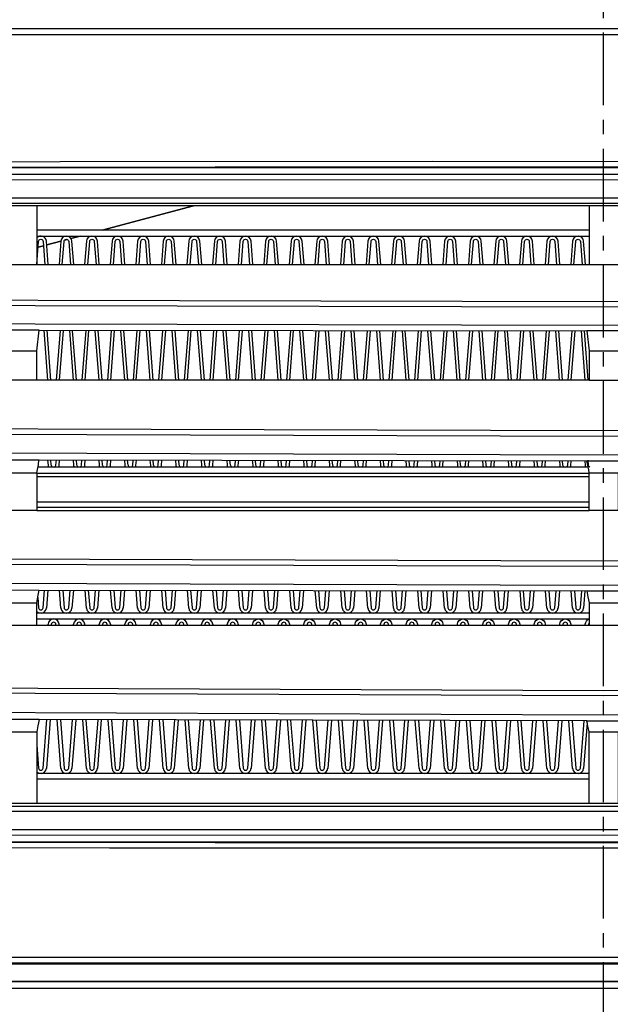
# Model space of a CAD drawing. Extents: x -422 to 743, y -599 to 779.
# Drawn here: x 392 to 442, y -518 to -434 of the extents above; entities that cross this region are included whole.
import ezdxf

# ---------------------------------------------------------------- set-up
doc = ezdxf.new("R2010")
doc.units = 0
doc.linetypes.add('CENTER', pattern=[10, 6.25, -1.25, 1.25, -1.25])
doc.layers.get('0').update_dxf_attribs({"linetype": 'CONTINUOUS'})

# ---------------------------------------------------------------- blocks, each defined once
blk = doc.blocks.new('0-NONE')
at = {"color": 2, "linetype": 'CENTER'}
blk.add_line((441.749, -571.064), (441.749, -178.373), dxfattribs=at)
at = {"color": 7, "linetype": 'CONTINUOUS'}
for p, q in [((440.499, -451.821), (392.999, -451.821)), ((392.999, -452.321), (440.499, -452.321)), ((392.999, -454.746), (393.15, -452.786)), ((393.981, -454.759), (393.828, -452.764)), ((395.071, -452.764), (394.917, -454.759)), ((395.198, -454.759), (395.35, -452.786)), ((396.181, -454.759), (396.028, -452.764)), ((397.271, -452.764), (397.117, -454.759)), ((397.398, -454.759), (397.55, -452.786)), ((398.381, -454.759), (398.228, -452.764)), ((399.471, -452.764), (399.317, -454.759)), ((399.598, -454.759), (399.75, -452.786)), ((400.581, -454.759), (400.428, -452.764)), ((401.671, -452.764), (401.517, -454.759)), ((401.798, -454.759), (401.95, -452.786)), ((402.781, -454.759), (402.628, -452.764)), ((403.871, -452.764), (403.717, -454.759)), ((403.998, -454.759), (404.15, -452.786)), ((404.981, -454.759), (404.828, -452.764)), ((406.071, -452.764), (405.917, -454.759)), ((406.198, -454.759), (406.35, -452.786)), ((407.181, -454.759), (407.028, -452.764)), ((408.271, -452.764), (408.117, -454.759)), ((408.398, -454.759), (408.55, -452.786)), ((409.381, -454.759), (409.228, -452.764)), ((410.471, -452.764), (410.317, -454.759)), ((411.581, -454.759), (411.428, -452.764)), ((412.671, -452.764), (412.517, -454.759)), ((413.781, -454.759), (413.628, -452.764)), ((414.871, -452.764), (414.717, -454.759)), ((415.981, -454.759), (415.828, -452.764)), ((417.071, -452.764), (416.917, -454.759)), ((418.181, -454.759), (418.028, -452.764)), ((419.271, -452.764), (419.117, -454.759)), ((420.381, -454.759), (420.228, -452.764)), ((421.471, -452.764), (421.317, -454.759)), ((422.581, -454.759), (422.428, -452.764)), ((423.671, -452.764), (423.517, -454.759)), ((424.781, -454.759), (424.628, -452.764)), ((425.871, -452.764), (425.717, -454.759)), ((426.981, -454.759), (426.828, -452.764)), ((428.071, -452.764), (427.917, -454.759)), ((429.181, -454.759), (429.028, -452.764)), ((430.271, -452.764), (430.117, -454.759)), ((431.381, -454.759), (431.228, -452.764)), ((432.471, -452.764), (432.317, -454.759)), ((433.581, -454.759), (433.428, -452.764)), ((434.671, -452.764), (434.517, -454.759)), ((435.781, -454.759), (435.628, -452.764)), ((436.871, -452.764), (436.717, -454.759)), ((437.981, -454.759), (437.828, -452.764)), ((439.071, -452.764), (438.917, -454.759)), ((440.181, -454.759), (440.028, -452.764)), ((393.606, -460.437), (393.937, -464.742)), ((394.218, -464.742), (393.887, -460.437)), ((395.011, -460.439), (394.681, -464.742)), ((394.961, -464.742), (395.292, -460.439)), ((395.807, -460.44), (396.137, -464.742)), ((396.418, -464.742), (396.087, -460.44)), ((397.211, -460.441), (396.881, -464.742)), ((397.161, -464.742), (397.492, -460.442)), ((398.007, -460.442), (398.337, -464.742)), ((398.618, -464.742), (398.288, -460.443)), ((399.411, -460.444), (399.081, -464.742)), ((399.361, -464.742), (399.692, -460.444)), ((400.207, -460.445), (400.537, -464.742)), ((400.818, -464.742), (400.488, -460.445)), ((401.611, -460.447), (401.281, -464.742)), ((401.561, -464.742), (401.891, -460.447)), ((402.407, -460.448), (402.737, -464.742)), ((403.018, -464.742), (402.688, -460.448)), ((403.81, -460.449), (403.481, -464.742)), ((403.761, -464.742), (404.091, -460.45)), ((404.607, -460.45), (404.937, -464.742)), ((405.218, -464.742), (404.888, -460.451)), ((406.01, -460.452), (405.681, -464.742)), ((405.961, -464.742), (406.291, -460.452)), ((406.808, -460.453), (407.137, -464.742)), ((407.418, -464.742), (407.088, -460.453)), ((408.21, -460.455), (407.881, -464.742)), ((408.161, -464.742), (408.491, -460.455)), ((409.008, -460.456), (409.337, -464.742)), ((409.618, -464.742), (409.289, -460.456)), ((410.41, -460.457), (410.081, -464.742)), ((410.361, -464.742), (410.691, -460.458)), ((411.208, -460.458), (411.537, -464.742)), ((411.818, -464.742), (411.489, -460.459)), ((412.61, -460.46), (412.281, -464.742)), ((412.561, -464.742), (412.89, -460.46)), ((413.408, -460.461), (413.737, -464.742)), ((414.018, -464.742), (413.689, -460.461)), ((414.809, -460.463), (414.481, -464.742)), ((414.761, -464.742), (415.09, -460.463)), ((415.608, -460.464), (415.937, -464.742)), ((416.218, -464.742), (415.889, -460.464)), ((417.009, -460.465), (416.681, -464.742)), ((416.961, -464.742), (417.29, -460.466)), ((417.809, -460.466), (418.137, -464.742)), ((418.418, -464.742), (418.089, -460.467)), ((419.209, -460.468), (418.881, -464.742)), ((419.161, -464.742), (419.49, -460.468)), ((420.009, -460.469), (420.337, -464.742)), ((420.618, -464.742), (420.29, -460.469)), ((421.409, -460.471), (421.081, -464.742)), ((421.361, -464.742), (421.69, -460.471)), ((422.209, -460.472), (422.537, -464.742)), ((422.818, -464.742), (422.49, -460.472)), ((423.609, -460.473), (423.281, -464.742)), ((423.561, -464.742), (423.889, -460.474)), ((424.409, -460.474), (424.737, -464.742)), ((425.018, -464.742), (424.69, -460.475)), ((425.808, -460.476), (425.481, -464.742)), ((425.761, -464.742), (426.089, -460.476)), ((426.609, -460.477), (426.937, -464.742)), ((427.218, -464.742), (426.89, -460.477)), ((428.008, -460.479), (427.681, -464.742)), ((427.961, -464.742), (428.289, -460.479)), ((428.81, -460.48), (429.137, -464.742)), ((429.418, -464.742), (429.091, -460.48)), ((430.208, -460.481), (429.881, -464.742)), ((430.161, -464.742), (430.489, -460.482)), ((431.01, -460.482), (431.337, -464.742)), ((431.618, -464.742), (431.291, -460.483)), ((432.408, -460.484), (432.081, -464.742)), ((432.361, -464.742), (432.688, -460.484)), ((433.21, -460.485), (433.537, -464.742)), ((433.818, -464.742), (433.491, -460.485)), ((434.607, -460.487), (434.281, -464.742)), ((434.561, -464.742), (434.888, -460.487)), ((435.41, -460.488), (435.737, -464.742)), ((436.018, -464.742), (435.691, -460.488)), ((436.807, -460.489), (436.481, -464.742)), ((436.761, -464.742), (437.088, -460.49)), ((437.61, -460.49), (437.937, -464.742)), ((438.218, -464.742), (437.891, -460.491)), ((439.007, -460.492), (438.681, -464.742)), ((438.961, -464.742), (439.288, -460.492)), ((439.811, -460.493), (440.137, -464.742)), ((440.418, -464.742), (440.092, -460.493)), ((390.499, -462.195), (392.999, -462.195)), ((440.499, -462.195), (442.999, -462.195)), ((394.25, -472.057), (394.214, -471.591)), ((396.45, -472.057), (396.414, -471.595)), ((398.65, -472.057), (398.615, -471.599)), ((400.85, -472.057), (400.815, -471.602)), ((403.05, -472.057), (403.015, -471.606)), ((405.25, -472.057), (405.216, -471.61)), ((407.45, -472.057), (407.416, -471.613)), ((409.65, -472.057), (409.616, -471.617)), ((392.999, -472.721), (440.499, -472.721)), ((440.405, -472.221), (393.085, -472.221)), ((392.999, -473.021), (440.499, -473.021)), ((440.499, -475.231), (392.999, -475.231)), ((392.999, -475.942), (390.499, -475.942)), ((392.999, -475.671), (440.499, -475.671)), ((442.999, -475.942), (440.499, -475.942)), ((393.549, -484.317), (393.666, -482.791)), ((393.947, -482.791), (393.828, -484.338)), ((395.071, -484.338), (394.952, -482.793)), ((395.233, -482.793), (395.35, -484.317)), ((395.749, -484.317), (395.866, -482.794)), ((396.146, -482.795), (396.028, -484.338)), ((397.271, -484.338), (397.152, -482.796)), ((397.433, -482.797), (397.55, -484.317)), ((397.949, -484.317), (398.065, -482.798)), ((398.346, -482.798), (398.228, -484.338)), ((399.471, -484.338), (399.352, -482.8)), ((399.633, -482.8), (399.75, -484.317)), ((400.149, -484.317), (400.265, -482.801)), ((400.546, -482.802), (400.428, -484.338)), ((401.671, -484.338), (401.553, -482.804)), ((401.834, -482.804), (401.95, -484.317)), ((402.349, -484.317), (402.465, -482.805)), ((402.746, -482.805), (402.628, -484.338)), ((403.871, -484.338), (403.753, -482.807)), ((404.034, -482.808), (404.15, -484.317)), ((404.549, -484.317), (404.665, -482.809)), ((404.945, -482.809), (404.828, -484.338)), ((406.071, -484.338), (405.953, -482.811)), ((406.234, -482.811), (406.35, -484.317)), ((406.749, -484.317), (406.864, -482.812)), ((407.145, -482.813), (407.028, -484.338)), ((408.271, -484.338), (408.154, -482.814)), ((408.434, -482.815), (408.55, -484.317)), ((408.949, -484.317), (409.064, -482.816)), ((409.345, -482.816), (409.228, -484.338)), ((410.471, -484.338), (410.354, -482.818)), ((410.635, -482.818), (410.75, -484.317)), ((411.149, -484.317), (411.264, -482.82)), ((411.544, -482.82), (411.428, -484.338)), ((412.671, -484.338), (412.554, -482.822)), ((412.835, -482.822), (412.95, -484.317)), ((413.349, -484.317), (413.463, -482.823)), ((413.744, -482.824), (413.628, -484.338)), ((414.871, -484.338), (414.754, -482.825)), ((415.035, -482.826), (415.15, -484.317)), ((415.549, -484.317), (415.663, -482.827)), ((415.944, -482.827), (415.828, -484.338)), ((417.071, -484.338), (416.955, -482.829)), ((417.236, -482.829), (417.35, -484.317)), ((417.749, -484.317), (417.863, -482.83)), ((418.144, -482.831), (418.028, -484.338)), ((419.271, -484.338), (419.155, -482.833)), ((419.436, -482.833), (419.55, -484.317)), ((419.949, -484.317), (420.063, -482.834)), ((420.343, -482.834), (420.228, -484.338)), ((421.471, -484.338), (421.355, -482.836)), ((421.636, -482.837), (421.75, -484.317)), ((422.149, -484.317), (422.262, -482.838)), ((422.543, -482.838), (422.428, -484.338)), ((423.671, -484.338), (423.556, -482.84)), ((423.836, -482.84), (423.95, -484.317)), ((424.349, -484.317), (424.462, -482.841)), ((424.743, -482.842), (424.628, -484.338)), ((425.871, -484.338), (425.756, -482.843)), ((426.037, -482.844), (426.15, -484.317)), ((426.549, -484.317), (426.662, -482.845)), ((426.943, -482.845), (426.828, -484.338)), ((428.071, -484.338), (427.956, -482.847)), ((428.237, -482.847), (428.35, -484.317)), ((428.749, -484.317), (428.861, -482.848)), ((429.142, -482.849), (429.028, -484.338)), ((430.271, -484.338), (430.156, -482.851)), ((430.437, -482.851), (430.55, -484.317)), ((430.949, -484.317), (431.061, -482.852)), ((431.342, -482.853), (431.228, -484.338)), ((432.471, -484.338), (432.357, -482.854)), ((432.638, -482.855), (432.75, -484.317)), ((433.149, -484.317), (433.261, -482.856)), ((433.542, -482.856), (433.428, -484.338)), ((434.671, -484.338), (434.557, -482.858)), ((434.838, -482.858), (434.95, -484.317)), ((435.349, -484.317), (435.461, -482.859)), ((435.741, -482.86), (435.628, -484.338)), ((436.871, -484.338), (436.757, -482.861)), ((437.038, -482.862), (437.15, -484.317)), ((437.549, -484.317), (437.66, -482.863)), ((437.941, -482.863), (437.828, -484.338)), ((439.071, -484.338), (438.957, -482.865)), ((439.238, -482.866), (439.35, -484.317)), ((439.749, -484.317), (439.86, -482.867)), ((440.141, -482.867), (440.028, -484.338)), ((390.499, -483.9), (392.999, -483.9)), ((393.083, -483.442), (393.15, -484.317)), ((440.499, -483.9), (442.999, -483.9)), ((440.499, -484.781), (392.999, -484.781)), ((392.999, -485.281), (440.499, -485.281)), ((393.962, -485.833), (393.971, -485.724)), ((394.25, -485.746), (394.243, -485.833)), ((394.655, -485.833), (394.649, -485.746)), ((396.162, -485.833), (396.171, -485.724)), ((396.45, -485.746), (396.443, -485.833)), ((396.855, -485.833), (396.849, -485.746)), ((398.362, -485.833), (398.371, -485.724)), ((398.65, -485.746), (398.643, -485.833)), ((399.055, -485.833), (399.049, -485.746)), ((399.328, -485.724), (399.336, -485.833)), ((400.562, -485.833), (400.571, -485.724)), ((400.85, -485.746), (400.843, -485.833)), ((401.255, -485.833), (401.249, -485.746)), ((401.528, -485.724), (401.536, -485.833)), ((402.762, -485.833), (402.771, -485.724)), ((403.05, -485.746), (403.043, -485.833)), ((403.455, -485.833), (403.449, -485.746)), ((403.728, -485.724), (403.736, -485.833)), ((404.962, -485.833), (404.971, -485.724)), ((405.25, -485.746), (405.243, -485.833)), ((405.655, -485.833), (405.649, -485.746)), ((405.928, -485.724), (405.936, -485.833)), ((407.162, -485.833), (407.171, -485.724)), ((407.45, -485.746), (407.443, -485.833)), ((407.855, -485.833), (407.849, -485.746)), ((408.128, -485.724), (408.136, -485.833)), ((409.362, -485.833), (409.371, -485.724)), ((409.65, -485.746), (409.643, -485.833)), ((410.055, -485.833), (410.049, -485.746)), ((410.328, -485.724), (410.336, -485.833)), ((411.85, -485.746), (411.843, -485.833)), ((412.255, -485.833), (412.249, -485.746)), ((414.05, -485.746), (414.043, -485.833)), ((414.455, -485.833), (414.449, -485.746)), ((416.25, -485.746), (416.243, -485.833)), ((416.655, -485.833), (416.649, -485.746)), ((418.45, -485.746), (418.443, -485.833)), ((418.855, -485.833), (418.849, -485.746)), ((420.65, -485.746), (420.643, -485.833)), ((421.055, -485.833), (421.049, -485.746)), ((422.85, -485.746), (422.843, -485.833)), ((423.255, -485.833), (423.249, -485.746)), ((425.05, -485.746), (425.043, -485.833)), ((425.455, -485.833), (425.449, -485.746)), ((427.25, -485.746), (427.243, -485.833)), ((427.655, -485.833), (427.649, -485.746)), ((429.45, -485.746), (429.443, -485.833)), ((429.855, -485.833), (429.849, -485.746)), ((431.65, -485.746), (431.643, -485.833)), ((432.055, -485.833), (432.049, -485.746)), ((433.85, -485.746), (433.843, -485.833)), ((434.255, -485.833), (434.249, -485.746)), ((436.05, -485.746), (436.043, -485.833)), ((436.455, -485.833), (436.449, -485.746)), ((438.25, -485.746), (438.243, -485.833)), ((438.655, -485.833), (438.649, -485.746)), ((442.999, -485.833), (440.499, -485.833)), ((394.15, -493.948), (393.828, -498.138)), ((395.071, -498.138), (394.749, -493.949)), ((395.03, -493.95), (395.35, -498.117)), ((396.349, -493.953), (396.028, -498.138)), ((397.271, -498.138), (396.949, -493.954)), ((397.23, -493.955), (397.55, -498.117)), ((398.549, -493.957), (398.228, -498.138)), ((399.471, -498.138), (399.15, -493.959)), ((399.43, -493.959), (399.75, -498.117)), ((400.749, -493.962), (400.428, -498.138)), ((401.671, -498.138), (401.35, -493.963)), ((401.631, -493.964), (401.95, -498.117)), ((402.948, -493.967), (402.628, -498.138)), ((403.871, -498.138), (403.55, -493.968)), ((403.831, -493.969), (404.15, -498.117)), ((405.148, -493.971), (404.828, -498.138)), ((406.071, -498.138), (405.751, -493.973)), ((406.031, -493.973), (406.35, -498.117)), ((407.348, -493.976), (407.028, -498.138)), ((408.271, -498.138), (407.951, -493.977)), ((408.232, -493.978), (408.55, -498.117)), ((409.547, -493.981), (409.228, -498.138)), ((410.471, -498.138), (410.151, -493.982)), ((411.747, -493.985), (411.428, -498.138)), ((412.671, -498.138), (412.352, -493.987)), ((413.947, -493.99), (413.628, -498.138)), ((414.871, -498.138), (414.552, -493.991)), ((416.146, -493.995), (415.828, -498.138)), ((417.071, -498.138), (416.752, -493.996)), ((418.346, -493.999), (418.028, -498.138)), ((419.271, -498.138), (418.953, -494.001)), ((420.546, -494.004), (420.228, -498.138)), ((421.471, -498.138), (421.153, -494.005)), ((422.745, -494.009), (422.428, -498.138)), ((423.671, -498.138), (423.353, -494.01)), ((424.945, -494.013), (424.628, -498.138)), ((425.871, -498.138), (425.554, -494.014)), ((427.144, -494.018), (426.828, -498.138)), ((428.071, -498.138), (427.754, -494.019)), ((429.344, -494.022), (429.028, -498.138)), ((430.271, -498.138), (429.955, -494.024)), ((431.544, -494.027), (431.228, -498.138)), ((432.471, -498.138), (432.155, -494.028)), ((433.743, -494.032), (433.428, -498.138)), ((434.671, -498.138), (434.355, -494.033)), ((435.943, -494.036), (435.628, -498.138)), ((436.871, -498.138), (436.556, -494.038)), ((438.143, -494.041), (437.828, -498.138)), ((439.071, -498.138), (438.756, -494.042)), ((440.33, -494.212), (440.028, -498.138)), ((392.999, -496.157), (393.15, -498.117)), ((440.499, -498.581), (392.999, -498.581)), ((440.499, -499.081), (392.999, -499.081))]:
    blk.add_line(p, q, dxfattribs=at)
for points in [[(639.317, -418.09), (639.317, -515.465), (639.356, -515.503), (639.941, -515.503, -0.205838), (639.465, -516.612, 0.022906), (639.066, -516.223, -0.193352), (638.361, -516.504, -0.028606), (638.377, -517.074), (575.551, -517.074), (536.679, -517.074), (458.922, -517.074), (420.042, -517.074), (381.163, -517.074), (342.287, -517.074), (264.55, -517.074), (245.121, -517.074)], [(445.057, -434.497), (406.695, -434.497), (374.618, -434.497), (342.541, -434.497), (342.495, -434.451, 0.414896), (341.499, -435.446), (341.499, -446.451), (341.499, -504.451), (341.499, -513.957), (341.533, -513.923), (341.54, -513.916), (341.511, -504.463), (341.512, -504.464), (441.749, -504.544), (541.987, -504.464)], [(342.002, -445.957), (343.001, -445.956), (347.001, -445.95), (362.999, -445.928), (426.998, -445.88), (484.25, -445.893), (541.497, -445.957), (541.495, -445.452), (541.483, -441.454), (541.465, -435.508, 0.028844), (541.954, -435.491, 0.411265), (540.957, -434.497, -0.014676), (540.965, -435.013), (521.786, -435.013), (445.057, -435.013), (406.693, -435.013), (374.612, -435.013), (342.533, -435.013)], [(541.999, -504.168), (541.301, -504.168), (541.305, -504.168), (541.449, -504.137), (541.717, -503.889), (541.772, -503.639), (541.546, -503.414), (541.056, -503.414), (541.056, -447.489), (441.749, -447.504), (342.443, -447.489, -0.01724), (342.452, -446.989, 0.414013), (341.952, -447.489), (341.952, -503.414, 0.414009), (342.452, -503.914, -0.017239), (342.443, -503.414), (441.749, -503.398), (541.056, -503.414, -0.017239), (541.047, -503.914, 0.414009), (541.546, -503.414), (541.546, -446.989), (541.547, -446.989), (541.801, -446.735), (541.999, -446.735)], [(343.972, -458.209), (343.972, -449.032), (344.951, -449.032), (407.651, -449.032), (439.252, -449.032), (502.457, -449.032), (539.527, -449.032), (539.527, -458.209), (441.749, -458.441), (343.972, -458.209, -0.001508), (344.453, -457.728), (441.749, -457.958), (539.045, -457.728, -0.001504), (539.527, -458.209)], [(393.15, -452.786, -0.92611), (393.549, -452.786), (393.7, -454.759)], [(395.35, -452.786, -0.92611), (395.749, -452.786), (395.9, -454.759)], [(397.55, -452.786, -0.92611), (397.949, -452.786), (398.1, -454.759)], [(399.75, -452.786, -0.92611), (400.149, -452.786), (400.3, -454.759)], [(401.95, -452.786, -0.92611), (402.349, -452.786), (402.5, -454.759)], [(404.15, -452.786, -0.92611), (404.549, -452.786), (404.7, -454.759)], [(406.35, -452.786, -0.92611), (406.749, -452.786), (406.9, -454.759)], [(408.55, -452.786, -0.92611), (408.949, -452.786), (409.1, -454.759)], [(410.598, -454.759), (410.75, -452.786, -0.92611), (411.149, -452.786), (411.3, -454.759)], [(412.798, -454.759), (412.95, -452.786, -0.92611), (413.349, -452.786), (413.5, -454.759)], [(414.998, -454.759), (415.15, -452.786, -0.92611), (415.549, -452.786), (415.7, -454.759)], [(417.198, -454.759), (417.35, -452.786, -0.92611), (417.749, -452.786), (417.9, -454.759)], [(419.398, -454.759), (419.55, -452.786, -0.92611), (419.949, -452.786), (420.1, -454.759)], [(421.598, -454.759), (421.75, -452.786, -0.92611), (422.149, -452.786), (422.3, -454.759)], [(423.798, -454.759), (423.95, -452.786, -0.92611), (424.349, -452.786), (424.5, -454.759)], [(425.998, -454.759), (426.15, -452.786, -0.92611), (426.549, -452.786), (426.7, -454.759)], [(428.198, -454.759), (428.35, -452.786, -0.92611), (428.749, -452.786), (428.9, -454.759)], [(430.398, -454.759), (430.55, -452.786, -0.92611), (430.949, -452.786), (431.1, -454.759)], [(432.598, -454.759), (432.75, -452.786, -0.92611), (433.149, -452.786), (433.3, -454.759)], [(434.798, -454.759), (434.95, -452.786, -0.92611), (435.349, -452.786), (435.5, -454.759)], [(436.998, -454.759), (437.15, -452.786, -0.92611), (437.549, -452.786), (437.7, -454.759)], [(439.198, -454.759), (439.35, -452.786, -0.92611), (439.749, -452.786), (439.9, -454.759)], [(343.972, -459.762), (441.749, -459.994), (539.527, -459.762), (539.527, -469.256), (441.749, -469.571), (343.972, -469.256), (343.972, -459.762, 0.000487), (344.47, -460.264), (344.47, -468.731), (344.661, -464.742), (344.661, -462.195), (344.47, -460.264)], [(539.527, -469.256, 0.001684), (539.058, -468.789), (441.749, -469.101), (344.44, -468.789, 0.001683), (343.972, -469.256)], [(343.972, -470.852), (441.749, -471.167), (539.527, -470.852), (539.527, -480.456), (441.749, -480.771), (343.972, -480.456), (343.972, -470.852, 0.000598), (344.47, -471.356), (344.47, -479.931), (344.661, -475.942), (344.661, -472.7), (344.47, -471.356)], [(394.536, -472.221, 0.266847), (394.649, -472.057), (394.684, -471.592)], [(396.736, -472.221, 0.266847), (396.849, -472.057), (396.884, -471.596)], [(398.936, -472.221, 0.266847), (399.049, -472.057), (399.084, -471.599)], [(401.136, -472.221, 0.266847), (401.249, -472.057), (401.284, -471.603)], [(403.336, -472.221, 0.266847), (403.449, -472.057), (403.483, -471.607)], [(405.536, -472.221, 0.266847), (405.649, -472.057), (405.683, -471.61)], [(407.736, -472.221, 0.266847), (407.849, -472.057), (407.883, -471.614)], [(409.936, -472.221, 0.266847), (410.049, -472.057), (410.082, -471.618)], [(411.962, -472.221, -0.266847), (411.85, -472.057), (411.816, -471.62)], [(412.136, -472.221, 0.266847), (412.249, -472.057), (412.282, -471.621)], [(414.162, -472.221, -0.266847), (414.05, -472.057), (414.017, -471.624)], [(414.336, -472.221, 0.266847), (414.449, -472.057), (414.482, -471.625)], [(416.362, -472.221, -0.266847), (416.25, -472.057), (416.217, -471.628)], [(416.682, -471.628), (416.649, -472.057, -0.266847), (416.536, -472.221)], [(418.562, -472.221, -0.266847), (418.45, -472.057), (418.417, -471.631)], [(418.736, -472.221, 0.266847), (418.849, -472.057), (418.881, -471.632)], [(420.762, -472.221, -0.266847), (420.65, -472.057), (420.617, -471.635)], [(421.081, -471.636), (421.049, -472.057, -0.266847), (420.936, -472.221)], [(422.962, -472.221, -0.266847), (422.85, -472.057), (422.818, -471.639)], [(423.136, -472.221, 0.266847), (423.249, -472.057), (423.281, -471.639)], [(425.162, -472.221, -0.266847), (425.05, -472.057), (425.018, -471.642)], [(425.336, -472.221, 0.266847), (425.449, -472.057), (425.48, -471.643)], [(427.362, -472.221, -0.266847), (427.25, -472.057), (427.218, -471.646)], [(427.536, -472.221, 0.266847), (427.649, -472.057), (427.68, -471.647)], [(429.562, -472.221, -0.266847), (429.45, -472.057), (429.419, -471.649)], [(429.88, -471.65), (429.849, -472.057, -0.266847), (429.736, -472.221)], [(431.762, -472.221, -0.266847), (431.65, -472.057), (431.619, -471.653)], [(432.08, -471.654), (432.049, -472.057, -0.266847), (431.936, -472.221)], [(433.962, -472.221, -0.266847), (433.85, -472.057), (433.819, -471.657)], [(434.136, -472.221, 0.266847), (434.249, -472.057), (434.279, -471.657)], [(436.162, -472.221, -0.266847), (436.05, -472.057), (436.019, -471.66)], [(436.336, -472.221, 0.266847), (436.449, -472.057), (436.479, -471.661)], [(438.362, -472.221, -0.266847), (438.25, -472.057), (438.22, -471.664)], [(438.679, -471.665), (438.649, -472.057, -0.266847), (438.536, -472.221)], [(440.562, -472.221, -0.266847), (440.45, -472.057), (440.415, -471.604)], [(539.028, -479.931, 0.189309), (539.058, -479.989), (441.749, -480.301), (344.44, -479.989, 0.001693), (343.972, -480.456)], [(343.972, -482.052), (441.749, -482.367), (539.527, -482.052), (539.527, -491.487), (441.749, -491.891), (343.972, -491.487), (343.972, -482.052, 0.000598), (344.47, -482.556), (344.47, -490.944), (344.661, -485.833), (344.661, -483.9), (344.47, -482.556)], [(394.936, -485.833), (394.928, -485.724, 0.92611), (393.971, -485.724)], [(397.136, -485.833), (397.128, -485.724, 0.92611), (396.171, -485.724)], [(411.562, -485.833), (411.571, -485.724, -0.92611), (412.528, -485.724), (412.536, -485.833)], [(413.762, -485.833), (413.771, -485.724, -0.92611), (414.728, -485.724), (414.736, -485.833)], [(415.962, -485.833), (415.971, -485.724, -0.92611), (416.928, -485.724), (416.936, -485.833)], [(418.162, -485.833), (418.171, -485.724, -0.92611), (419.128, -485.724), (419.136, -485.833)], [(420.362, -485.833), (420.371, -485.724, -0.92611), (421.328, -485.724), (421.336, -485.833)], [(422.562, -485.833), (422.571, -485.724, -0.92611), (423.528, -485.724), (423.536, -485.833)], [(424.762, -485.833), (424.771, -485.724, -0.92611), (425.728, -485.724), (425.736, -485.833)], [(426.962, -485.833), (426.971, -485.724, -0.92611), (427.928, -485.724), (427.936, -485.833)], [(429.162, -485.833), (429.171, -485.724, -0.92611), (430.128, -485.724), (430.136, -485.833)], [(431.362, -485.833), (431.371, -485.724, -0.92611), (432.328, -485.724), (432.336, -485.833)], [(433.562, -485.833), (433.571, -485.724, -0.92611), (434.528, -485.724), (434.536, -485.833)], [(435.762, -485.833), (435.771, -485.724, -0.92611), (436.728, -485.724), (436.736, -485.833)], [(437.962, -485.833), (437.971, -485.724, -0.92611), (438.928, -485.724), (438.936, -485.833)], [(440.162, -485.833), (440.171, -485.724, -0.302852), (440.499, -485.305)], [(344.423, -491.038), (441.749, -491.437), (539.075, -491.038, -0.192515), (539.028, -490.944)], [(393.15, -498.117, 0.92611), (393.549, -498.117), (393.869, -493.948)], [(395.35, -498.117, 0.92611), (395.749, -498.117), (396.069, -493.952)], [(397.55, -498.117, 0.92611), (397.949, -498.117), (398.268, -493.957)], [(399.75, -498.117, 0.92611), (400.149, -498.117), (400.468, -493.961)], [(401.95, -498.117, 0.92611), (402.349, -498.117), (402.668, -493.966)], [(404.15, -498.117, 0.92611), (404.549, -498.117), (404.867, -493.971)], [(406.35, -498.117, 0.92611), (406.749, -498.117), (407.067, -493.975)], [(408.55, -498.117, 0.92611), (408.949, -498.117), (409.267, -493.98)], [(410.432, -493.983), (410.75, -498.117, 0.92611), (411.149, -498.117), (411.466, -493.985)], [(412.633, -493.987), (412.95, -498.117, 0.92611), (413.349, -498.117), (413.666, -493.989)], [(414.833, -493.992), (415.15, -498.117, 0.92611), (415.549, -498.117), (415.865, -493.994)], [(417.033, -493.996), (417.35, -498.117, 0.92611), (417.749, -498.117), (418.065, -493.999)], [(419.234, -494.001), (419.55, -498.117, 0.92611), (419.949, -498.117), (420.265, -494.003)], [(421.434, -494.006), (421.75, -498.117, 0.92611), (422.149, -498.117), (422.464, -494.008)], [(423.634, -494.01), (423.95, -498.117, 0.92611), (424.349, -498.117), (424.664, -494.013)], [(425.835, -494.015), (426.15, -498.117, 0.92611), (426.549, -498.117), (426.864, -494.017)], [(428.035, -494.02), (428.35, -498.117, 0.92611), (428.749, -498.117), (429.063, -494.022)], [(430.235, -494.024), (430.55, -498.117, 0.92611), (430.949, -498.117), (431.263, -494.026)], [(432.436, -494.029), (432.75, -498.117, 0.92611), (433.149, -498.117), (433.463, -494.031)], [(434.636, -494.034), (434.95, -498.117, 0.92611), (435.349, -498.117), (435.662, -494.036)], [(436.836, -494.038), (437.15, -498.117, 0.92611), (437.549, -498.117), (437.862, -494.04)], [(439.037, -494.043), (439.35, -498.117, 0.92611), (439.749, -498.117), (440.062, -494.045)], [(342.495, -514.951), (350.152, -514.951), (426.871, -514.951), (465.232, -514.951), (503.592, -514.951), (541.003, -514.951), (540.962, -514.91), (521.784, -514.91), (445.061, -514.91), (406.7, -514.91), (374.618, -514.91), (342.537, -514.91), (342.495, -514.951, -0.415038), (341.499, -513.957)], [(342.529, -514.394, 0.014677), (342.537, -514.91, -0.411273), (341.54, -513.916, -0.028844), (342.029, -513.899, 0.413598), (342.529, -514.394), (540.97, -514.394)], [(244.032, -516.614, 0.202461), (245.121, -517.074, -0.028606), (245.137, -516.504), (245.178, -516.464), (276.55, -516.464), (308.923, -516.464), (347.792, -516.464), (386.664, -516.464), (425.54, -516.464), (464.416, -516.464)], [(458.921, -516.505), (420.044, -516.505), (381.168, -516.505), (342.295, -516.505), (264.565, -516.504), (245.137, -516.504, -0.193399), (244.432, -516.223)]]:
    blk.add_lwpolyline(points, format="xyb", dxfattribs=at)
for points in [[(342.495, -434.451), (350.155, -434.451), (388.513, -434.451), (426.873, -434.451), (465.234, -434.451)], [(541.987, -446.439), (441.749, -446.359), (341.512, -446.439), (341.511, -446.44), (341.544, -435.491), (341.535, -435.482), (341.499, -435.446)], [(541.988, -446.44), (541.999, -446.451), (341.499, -446.451), (341.511, -446.44)], [(342.198, -446.735), (342.452, -446.989), (441.999, -447.004), (541.547, -446.989)], [(539.029, -449.522), (344.47, -449.522), (344.47, -449.522), (344.47, -457.696), (344.661, -454.759), (344.661, -449.713), (344.599, -449.651), (344.531, -449.582), (344.47, -449.522)], [(392.999, -449.724), (391.749, -449.724), (390.499, -449.724), (390.499, -454.759), (392.999, -454.759)], [(440.499, -449.728), (416.749, -449.727), (392.999, -449.724), (392.999, -454.759), (440.499, -454.759)], [(406.486, -449.726), (398.618, -451.821), (406.486, -449.726)], [(442.999, -449.728), (440.499, -449.728), (440.499, -454.759), (442.999, -454.759)], [(396.74, -452.321), (395.939, -452.535), (396.74, -452.321)], [(393.578, -453.163), (393.111, -453.288), (393.578, -453.163)], [(395.071, -452.766), (393.853, -453.09), (395.071, -452.766)], [(395.623, -452.619), (395.39, -452.681), (395.623, -452.619)], [(393.202, -460.437), (390.297, -460.43), (344.47, -460.264)], [(392.999, -464.742), (390.499, -464.742), (390.499, -462.195), (390.297, -460.43)], [(440.499, -464.742), (392.999, -464.742), (392.999, -462.195), (393.202, -460.437), (440.293, -460.494)], [(443.205, -460.494), (440.293, -460.494), (440.499, -462.195), (440.499, -464.742), (442.999, -464.742)], [(344.47, -471.356), (390.289, -471.58), (393.21, -471.59), (440.293, -471.667), (443.205, -471.667), (490.288, -471.59), (493.21, -471.58), (539.028, -471.356)], [(393.933, -471.591), (393.971, -472.078), (394.004, -472.221)], [(394.894, -472.221), (394.928, -472.078), (394.965, -471.593)], [(396.134, -471.595), (396.171, -472.078), (396.204, -472.221)], [(397.094, -472.221), (397.128, -472.078), (397.165, -471.596)], [(398.334, -471.598), (398.371, -472.078), (398.404, -472.221)], [(399.294, -472.221), (399.328, -472.078), (399.365, -471.6)], [(400.534, -471.602), (400.571, -472.078), (400.604, -472.221)], [(401.494, -472.221), (401.528, -472.078), (401.564, -471.604)], [(402.734, -471.605), (402.771, -472.078), (402.804, -472.221)], [(403.694, -472.221), (403.728, -472.078), (403.764, -471.607)], [(404.935, -471.609), (404.971, -472.078), (405.004, -472.221)], [(405.894, -472.221), (405.928, -472.078), (405.964, -471.611)], [(407.135, -471.613), (407.171, -472.078), (407.204, -472.221)], [(408.094, -472.221), (408.128, -472.078), (408.163, -471.614)], [(409.335, -471.616), (409.371, -472.078), (409.404, -472.221)], [(410.294, -472.221), (410.328, -472.078), (410.363, -471.618)], [(411.535, -471.62), (411.571, -472.078), (411.604, -472.221)], [(412.494, -472.221), (412.528, -472.078), (412.563, -471.622)], [(413.736, -471.624), (413.771, -472.078), (413.804, -472.221)], [(414.694, -472.221), (414.728, -472.078), (414.763, -471.625)], [(415.936, -471.627), (415.971, -472.078), (416.004, -472.221)], [(416.894, -472.221), (416.928, -472.078), (416.962, -471.629)], [(418.136, -471.631), (418.171, -472.078), (418.204, -472.221)], [(419.094, -472.221), (419.128, -472.078), (419.162, -471.633)], [(420.337, -471.634), (420.371, -472.078), (420.404, -472.221)], [(421.294, -472.221), (421.328, -472.078), (421.362, -471.636)], [(422.537, -471.638), (422.571, -472.078), (422.604, -472.221)], [(423.494, -472.221), (423.528, -472.078), (423.562, -471.64)], [(424.737, -471.642), (424.771, -472.078), (424.804, -472.221)], [(425.694, -472.221), (425.728, -472.078), (425.761, -471.643)], [(426.937, -471.645), (426.971, -472.078), (427.004, -472.221)], [(427.894, -472.221), (427.928, -472.078), (427.961, -471.647)], [(429.138, -471.649), (429.171, -472.078), (429.204, -472.221)], [(430.094, -472.221), (430.128, -472.078), (430.161, -471.651)], [(431.338, -471.653), (431.371, -472.078), (431.404, -472.221)], [(432.294, -472.221), (432.328, -472.078), (432.36, -471.654)], [(433.538, -471.656), (433.571, -472.078), (433.604, -472.221)], [(434.494, -472.221), (434.528, -472.078), (434.56, -471.658)], [(435.739, -471.66), (435.771, -472.078), (435.804, -472.221)], [(436.694, -472.221), (436.728, -472.078), (436.76, -471.662)], [(437.939, -471.663), (437.971, -472.078), (438.004, -472.221)], [(438.894, -472.221), (438.928, -472.078), (438.96, -471.665)], [(440.139, -471.667), (440.171, -472.078), (440.204, -472.221)], [(344.661, -475.942), (390.499, -475.942), (390.499, -472.7), (392.999, -472.7), (392.999, -475.942), (440.499, -475.942), (440.499, -472.7), (442.999, -472.7), (442.999, -475.942), (490.499, -475.942), (490.499, -472.7), (492.999, -472.7), (492.999, -475.942), (538.837, -475.942)], [(392.999, -485.833), (390.499, -485.833), (390.499, -483.9), (390.447, -483.608), (390.394, -483.316), (390.297, -482.78), (393.202, -482.79)], [(440.293, -482.867), (440.394, -483.372), (440.447, -483.636), (440.499, -483.9), (440.499, -485.833), (392.999, -485.833), (392.999, -483.9), (393.096, -483.367), (393.149, -483.079), (393.202, -482.79), (440.293, -482.867), (443.205, -482.867)], [(440.499, -485.629), (440.469, -485.674), (440.45, -485.746), (440.443, -485.833)], [(344.47, -493.646), (344.47, -501.381), (344.47, -501.381), (344.47, -501.381), (356.415, -501.381), (439.252, -501.381), (470.85, -501.381)], [(539.517, -501.861), (343.982, -501.861), (343.982, -493.142), (343.985, -493.145), (344.13, -493.295), (344.301, -493.47), (344.402, -493.573), (344.45, -493.624), (344.47, -493.646)], [(343.982, -493.142), (441.749, -493.546), (539.517, -493.142)], [(440.499, -494.991), (442.999, -494.991), (442.999, -501.174), (441.749, -501.174), (440.499, -501.174), (440.499, -494.991), (440.447, -494.749), (440.394, -494.507), (440.293, -494.046), (393.202, -493.946), (390.297, -493.934), (344.47, -493.646)], [(390.499, -494.991), (392.999, -494.991), (392.999, -501.178), (391.749, -501.178), (390.499, -501.179), (390.499, -494.991), (390.447, -494.715), (390.394, -494.44), (390.297, -493.934)], [(393.202, -493.946), (393.149, -494.218), (393.096, -494.489), (392.999, -494.991)], [(440.293, -494.046), (443.205, -494.046), (490.288, -493.946), (493.21, -493.934), (539.028, -493.646)], [(440.499, -501.174), (416.749, -501.175), (392.999, -501.178)], [(541.301, -504.168), (541.047, -503.914), (441.749, -503.898), (342.452, -503.914), (342.198, -504.168)], [(341.511, -504.463), (341.499, -504.451), (541.999, -504.451), (541.988, -504.463)], [(541.47, -513.899), (541.473, -512.899), (541.485, -508.902), (541.497, -504.945), (540.497, -504.947), (536.498, -504.953), (520.5, -504.975), (456.501, -505.022), (399.249, -505.01), (342.002, -504.945), (342.003, -505.451), (342.015, -509.448), (342.029, -513.899)]]:
    blk.add_lwpolyline(points, dxfattribs=at)
for centre, radius, start, end in [((393.349, -452.801), 0.48, 4.39383, 136.81658), ((395.549, -452.801), 0.48, 4.39383, 175.60617), ((397.749, -452.801), 0.48, 4.39383, 175.60617), ((399.949, -452.801), 0.48, 4.39383, 175.60617), ((402.149, -452.801), 0.48, 4.39383, 175.60617), ((404.349, -452.801), 0.48, 4.39383, 175.60617), ((406.549, -452.801), 0.48, 4.39383, 175.60617), ((408.749, -452.801), 0.48, 4.39383, 175.60617), ((410.949, -452.801), 0.48, 4.39383, 175.60617), ((413.149, -452.801), 0.48, 4.39383, 175.60617), ((415.349, -452.801), 0.48, 4.39383, 175.60617), ((417.549, -452.801), 0.48, 4.39383, 175.60617), ((419.749, -452.801), 0.48, 4.39383, 175.60617), ((421.949, -452.801), 0.48, 4.39383, 175.60617), ((424.149, -452.801), 0.48, 4.39383, 175.60617), ((426.349, -452.801), 0.48, 4.39383, 175.60617), ((428.549, -452.801), 0.48, 4.39383, 175.60617), ((430.749, -452.801), 0.48, 4.39383, 175.60617), ((432.949, -452.801), 0.48, 4.39383, 175.60617), ((435.149, -452.801), 0.48, 4.39383, 175.60617), ((437.349, -452.801), 0.48, 4.39383, 175.60617), ((439.549, -452.801), 0.48, 4.39383, 175.60617), ((382.412, -470.197), 10.879, 346.69749, 352.64427), ((432.579, -473.744), 7.989, 7.5062, 15.06427), ((394.449, -472.041), 0.2, 184.39383, 244.15807), ((396.649, -472.041), 0.2, 184.39383, 244.15807), ((398.849, -472.041), 0.2, 184.39383, 244.15807), ((401.049, -472.041), 0.2, 184.39383, 244.15807), ((403.249, -472.041), 0.2, 184.39383, 244.15807), ((405.449, -472.041), 0.2, 184.39383, 244.15807), ((407.649, -472.041), 0.2, 184.39383, 244.15807), ((409.849, -472.041), 0.2, 184.39383, 244.15807), ((393.349, -484.301), 0.48, 223.18342, 355.60617), ((393.349, -484.301), 0.2, 184.39383, 355.60617), ((395.549, -484.301), 0.48, 184.39383, 355.60617), ((395.549, -484.301), 0.2, 184.39383, 355.60617), ((397.749, -484.301), 0.48, 184.39383, 355.60617), ((397.749, -484.301), 0.2, 184.39383, 355.60617), ((399.949, -484.301), 0.48, 184.39383, 355.60617), ((399.949, -484.301), 0.2, 184.39383, 355.60617), ((402.149, -484.301), 0.48, 184.39383, 355.60617), ((402.149, -484.301), 0.2, 184.39383, 355.60617), ((404.349, -484.301), 0.48, 184.39383, 355.60617), ((404.349, -484.301), 0.2, 184.39383, 355.60617), ((406.549, -484.301), 0.48, 184.39383, 355.60617), ((406.549, -484.301), 0.2, 184.39383, 355.60617), ((408.749, -484.301), 0.48, 184.39383, 355.60617), ((408.749, -484.301), 0.2, 184.39383, 355.60617), ((410.949, -484.301), 0.48, 184.39383, 355.60617), ((410.949, -484.301), 0.2, 184.39383, 355.60617), ((413.149, -484.301), 0.48, 184.39383, 355.60617), ((413.149, -484.301), 0.2, 184.39383, 355.60617), ((415.349, -484.301), 0.48, 184.39383, 355.60617), ((415.349, -484.301), 0.2, 184.39383, 355.60617), ((417.549, -484.301), 0.48, 184.39383, 355.60617), ((417.549, -484.301), 0.2, 184.39383, 355.60617), ((419.749, -484.301), 0.48, 184.39383, 355.60617), ((419.749, -484.301), 0.2, 184.39383, 355.60617), ((421.949, -484.301), 0.48, 184.39383, 355.60617), ((421.949, -484.301), 0.2, 184.39383, 355.60617), ((424.149, -484.301), 0.48, 184.39383, 355.60617), ((424.149, -484.301), 0.2, 184.39383, 355.60617), ((426.349, -484.301), 0.48, 184.39383, 355.60617), ((426.349, -484.301), 0.2, 184.39383, 355.60617), ((428.549, -484.301), 0.48, 184.39383, 355.60617), ((428.549, -484.301), 0.2, 184.39383, 355.60617), ((430.749, -484.301), 0.48, 184.39383, 355.60617), ((430.749, -484.301), 0.2, 184.39383, 355.60617), ((432.949, -484.301), 0.48, 184.39383, 355.60617), ((432.949, -484.301), 0.2, 184.39383, 355.60617), ((435.149, -484.301), 0.48, 184.39383, 355.60617), ((435.149, -484.301), 0.2, 184.39383, 355.60617), ((437.349, -484.301), 0.48, 184.39383, 355.60617), ((437.349, -484.301), 0.2, 184.39383, 355.60617), ((439.549, -484.301), 0.48, 184.39383, 355.60617), ((439.549, -484.301), 0.2, 184.39383, 355.60617), ((394.449, -485.761), 0.2, 4.39383, 175.60617), ((396.649, -485.761), 0.2, 4.39383, 175.60617), ((398.849, -485.761), 0.48, 4.39383, 175.60617), ((398.849, -485.761), 0.2, 4.39383, 175.60617), ((401.049, -485.761), 0.48, 4.39383, 175.60617), ((401.049, -485.761), 0.2, 4.39383, 175.60617), ((403.249, -485.761), 0.48, 4.39383, 175.60617), ((403.249, -485.761), 0.2, 4.39383, 175.60617), ((405.449, -485.761), 0.48, 4.39383, 175.60617), ((405.449, -485.761), 0.2, 4.39383, 175.60617), ((407.649, -485.761), 0.48, 4.39383, 175.60617), ((407.649, -485.761), 0.2, 4.39383, 175.60617), ((409.849, -485.761), 0.48, 4.39383, 175.60617), ((409.849, -485.761), 0.2, 4.39383, 175.60617), ((412.049, -485.761), 0.2, 4.39383, 175.60617), ((414.249, -485.761), 0.2, 4.39383, 175.60617), ((416.449, -485.761), 0.2, 4.39383, 175.60617), ((418.649, -485.761), 0.2, 4.39383, 175.60617), ((420.849, -485.761), 0.2, 4.39383, 175.60617), ((423.049, -485.761), 0.2, 4.39383, 175.60617), ((425.249, -485.761), 0.2, 4.39383, 175.60617), ((427.449, -485.761), 0.2, 4.39383, 175.60617), ((429.649, -485.761), 0.2, 4.39383, 175.60617), ((431.849, -485.761), 0.2, 4.39383, 175.60617), ((434.049, -485.761), 0.2, 4.39383, 175.60617), ((436.249, -485.761), 0.2, 4.39383, 175.60617), ((438.449, -485.761), 0.2, 4.39383, 175.60617), ((393.349, -498.101), 0.48, 223.18342, 355.60617), ((395.549, -498.101), 0.48, 184.39383, 355.60617), ((397.749, -498.101), 0.48, 184.39383, 355.60617), ((399.949, -498.101), 0.48, 184.39383, 355.60617), ((402.149, -498.101), 0.48, 184.39383, 355.60617), ((404.349, -498.101), 0.48, 184.39383, 355.60617), ((406.549, -498.101), 0.48, 184.39383, 355.60617), ((408.749, -498.101), 0.48, 184.39383, 355.60617), ((410.949, -498.101), 0.48, 184.39383, 355.60617), ((413.149, -498.101), 0.48, 184.39383, 355.60617), ((415.349, -498.101), 0.48, 184.39383, 355.60617), ((417.549, -498.101), 0.48, 184.39383, 355.60617), ((419.749, -498.101), 0.48, 184.39383, 355.60617), ((421.949, -498.101), 0.48, 184.39383, 355.60617), ((424.149, -498.101), 0.48, 184.39383, 355.60617), ((426.349, -498.101), 0.48, 184.39383, 355.60617), ((428.549, -498.101), 0.48, 184.39383, 355.60617), ((430.749, -498.101), 0.48, 184.39383, 355.60617), ((432.949, -498.101), 0.48, 184.39383, 355.60617), ((435.149, -498.101), 0.48, 184.39383, 355.60617), ((437.349, -498.101), 0.48, 184.39383, 355.60617), ((439.549, -498.101), 0.48, 184.39383, 355.60617)]:
    blk.add_arc(centre, radius, start, end, dxfattribs=at)

msp = doc.modelspace()

# ---------------------------------------------------------------- block references
msp.add_blockref('0-NONE', (0, 0))

doc.saveas('drawing.dxf')
